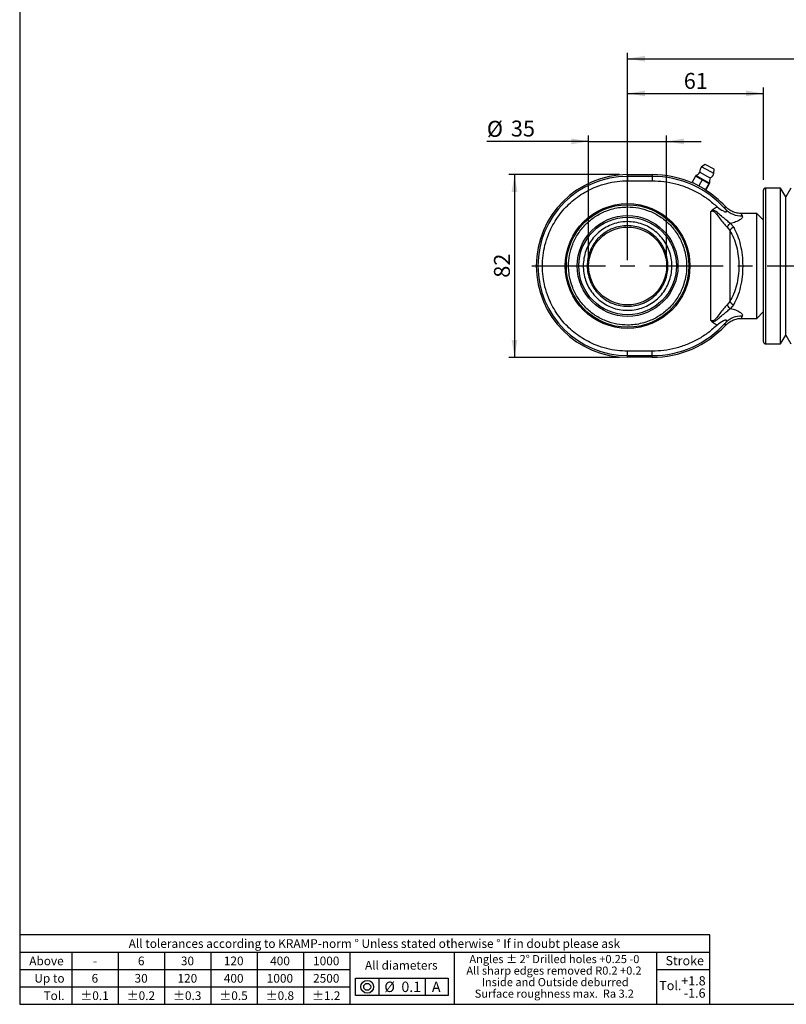
# Model space of a CAD drawing. Units: millimetres. Extents: x 6 to 416, y 5 to 292.
# Drawn here: x 6 to 138, y 5 to 175 of the extents above; entities that cross this region are included whole.
import ezdxf

# ---------------------------------------------------------------- set-up
doc = ezdxf.new("R2010")
doc.units = ezdxf.units.MM
doc.linetypes.add('CENTERX2', pattern=[20.32, 12.7, -2.54, 2.54, -2.54])
doc.layers.add('DIM', color=104, linetype='Continuous')
doc.layers.add('SLD-0', color=179, linetype='Continuous')
doc.styles.add('SLDTEXTSTYLE0', font='TXT', dxfattribs={"width": 0.821468})
doc.styles.add('SLDTEXTSTYLE1', font='TXT', dxfattribs={"width": 0.764738})
doc.styles.add('SLDTEXTSTYLE2', font='TXT', dxfattribs={"width": 0.77276})
doc.styles.add('SLDTEXTSTYLE3', font='TXT', dxfattribs={"width": 0.76789})
doc.styles.add('SLDTEXTSTYLE4', font='TXT', dxfattribs={"width": 0.757174})
doc.styles.add('SLDTEXTSTYLE5', font='TXT', dxfattribs={"width": 0.842855})
doc.styles.add('SLDTEXTSTYLE6', font='TXT', dxfattribs={"width": 0.75})
doc.dimstyles.new('SLDDIMSTYLE0', dxfattribs={"dimtxt": 2.75, "dimasz": 3, "dimexe": 0, "dimexo": 0.0625, "dimgap": 0.6875, "dimtad": 1, "dimlfac": 2.6, "dimrnd": 1e-09, "dimzin": 12, "dimdsep": 46, "dimtxsty": 'SLDTEXTSTYLE6', "dimsah": 1, "dimcen": 0.09, "dimadec": 0, "dimazin": 3, "dimtfac": 1, "dimtofl": 0, "dimtmove": 0, "dimatfit": 3, "dimfxl": 0, "dimfrac": 2, "dimtolj": 1, "dimtzin": 12, "dimarcsym": 0})
doc.dimstyles.new('SLDDIMSTYLE1', dxfattribs={"dimtxt": 2.75, "dimasz": 3, "dimexe": 0, "dimexo": 0.0625, "dimgap": 0.6875, "dimtad": 1, "dimdec": 1, "dimlfac": 2.6, "dimrnd": 1e-09, "dimzin": 12, "dimdsep": 46, "dimtxsty": 'SLDTEXTSTYLE6', "dimsah": 1, "dimcen": 0.09, "dimadec": 0, "dimazin": 3, "dimtfac": 1, "dimtdec": 1, "dimtofl": 0, "dimtmove": 0, "dimatfit": 3, "dimfxl": 0, "dimfrac": 2, "dimtolj": 1, "dimtzin": 12, "dimarcsym": 0})
doc.dimstyles.new('SLDDIMSTYLE3', dxfattribs={"dimtxt": 2.75, "dimasz": 3, "dimexe": 0, "dimexo": 0.0625, "dimgap": 0.6875, "dimtad": 1, "dimlfac": 2.6, "dimrnd": 1e-09, "dimzin": 12, "dimdsep": 46, "dimtxsty": 'SLDTEXTSTYLE6', "dimsah": 1, "dimcen": 0.09, "dimadec": 0, "dimazin": 3, "dimtfac": 1, "dimtmove": 0, "dimatfit": 0, "dimfxl": 0, "dimfrac": 2, "dimtolj": 1, "dimtzin": 12, "dimarcsym": 0})

# ---------------------------------------------------------------- blocks, each defined once
blk = doc.blocks.new('SW_NOTE_0')
at = {"color": 0, "insert": (2.36, 1.93), "char_height": 1.5, "attachment_point": 2, "style": 'SLDTEXTSTYLE0'}
blk.add_mtext('2500', dxfattribs=at)
blk = doc.blocks.new('SW_NOTE_0_1')
at = {"color": 0, "char_height": 1.4, "attachment_point": 2}
for s, insert, style in [('Angles ± 2° Drilled holes +0.25 -0', (15.48, 1.8), 'SLDTEXTSTYLE1'), ('All sharp edges removed R0.2 +0.2', (15.41, -0.19), 'SLDTEXTSTYLE2'), ('Inside and Outside deburred', (15.62, -2.18), 'SLDTEXTSTYLE0'), ('Surface roughness max.  Ra 3.2', (15.47, -4.17), 'SLDTEXTSTYLE3')]:
    blk.add_mtext(s, dxfattribs=dict(at, insert=insert, style=style))
blk = doc.blocks.new('SW_NOTE_0_2')
at = {"color": 0, "insert": (0.89, 2.32), "char_height": 1.8, "attachment_point": 2, "style": 'SLDTEXTSTYLE0'}
blk.add_mtext('A', dxfattribs=at)
blk = doc.blocks.new('SW_NOTE_0_3')
at = {"color": 0, "char_height": 1.8, "attachment_point": 2, "style": 'SLDTEXTSTYLE0'}
for s, insert in [('%%c', (1.42, 2.32)), ('0.1', (5.15, 2.32))]:
    blk.add_mtext(s, dxfattribs=dict(at, insert=insert))
blk = doc.blocks.new('SW_NOTE_0_4')
at = {"color": 0, "insert": (6.73, 1.93), "char_height": 1.5, "attachment_point": 2, "style": 'SLDTEXTSTYLE0'}
blk.add_mtext('All diameters', dxfattribs=at)
blk = doc.blocks.new('SW_NOTE_0_5')
at = {"color": 0, "insert": (2.05, 1.93), "char_height": 1.5, "attachment_point": 2, "style": 'SLDTEXTSTYLE0'}
blk.add_mtext('±0.1', dxfattribs=at)
blk = doc.blocks.new('SW_NOTE_0_6')
at = {"color": 0, "insert": (2.05, 1.93), "char_height": 1.5, "attachment_point": 2, "style": 'SLDTEXTSTYLE0'}
blk.add_mtext('±0.2', dxfattribs=at)
blk = doc.blocks.new('SW_NOTE_0_7')
at = {"color": 0, "insert": (2.05, 1.93), "char_height": 1.5, "attachment_point": 2, "style": 'SLDTEXTSTYLE0'}
blk.add_mtext('±0.3', dxfattribs=at)
blk = doc.blocks.new('SW_NOTE_0_8')
at = {"color": 0, "insert": (2.05, 1.93), "char_height": 1.5, "attachment_point": 2, "style": 'SLDTEXTSTYLE0'}
blk.add_mtext('±0.5', dxfattribs=at)
blk = doc.blocks.new('SW_NOTE_0_9')
at = {"color": 0, "insert": (2.05, 1.93), "char_height": 1.5, "attachment_point": 2, "style": 'SLDTEXTSTYLE0'}
blk.add_mtext('±0.8', dxfattribs=at)
blk = doc.blocks.new('SW_NOTE_0_10')
at = {"color": 0, "insert": (2.05, 1.93), "char_height": 1.5, "attachment_point": 2, "style": 'SLDTEXTSTYLE0'}
blk.add_mtext('±1.2', dxfattribs=at)
blk = doc.blocks.new('SW_NOTE_0_11')
at = {"color": 0, "insert": (2.36, 1.93), "char_height": 1.5, "attachment_point": 2, "style": 'SLDTEXTSTYLE0'}
blk.add_mtext('1000', dxfattribs=at)
blk = doc.blocks.new('SW_NOTE_0_12')
at = {"color": 0, "insert": (1.77, 1.93), "char_height": 1.5, "attachment_point": 2, "style": 'SLDTEXTSTYLE0'}
blk.add_mtext('400', dxfattribs=at)
blk = doc.blocks.new('SW_NOTE_0_13')
at = {"color": 0, "insert": (1.77, 1.93), "char_height": 1.5, "attachment_point": 2, "style": 'SLDTEXTSTYLE0'}
blk.add_mtext('120', dxfattribs=at)
blk = doc.blocks.new('SW_NOTE_0_14')
at = {"color": 0, "insert": (1.18, 1.93), "char_height": 1.5, "attachment_point": 2, "style": 'SLDTEXTSTYLE0'}
blk.add_mtext('30', dxfattribs=at)
blk = doc.blocks.new('SW_NOTE_0_15')
at = {"color": 0, "insert": (0.59, 1.93), "char_height": 1.5, "attachment_point": 2, "style": 'SLDTEXTSTYLE0'}
blk.add_mtext('6', dxfattribs=at)
blk = doc.blocks.new('SW_NOTE_0_16')
at = {"color": 0, "insert": (2.36, 1.93), "char_height": 1.5, "attachment_point": 2, "style": 'SLDTEXTSTYLE0'}
blk.add_mtext('1000', dxfattribs=at)
blk = doc.blocks.new('SW_NOTE_0_17')
at = {"color": 0, "insert": (0.36, 1.93), "char_height": 1.5, "attachment_point": 2, "style": 'SLDTEXTSTYLE0'}
blk.add_mtext('-', dxfattribs=at)
blk = doc.blocks.new('SW_NOTE_0_18')
at = {"color": 0, "insert": (0.59, 1.93), "char_height": 1.5, "attachment_point": 2, "style": 'SLDTEXTSTYLE0'}
blk.add_mtext('6', dxfattribs=at)
blk = doc.blocks.new('SW_NOTE_0_19')
at = {"color": 0, "insert": (1.18, 1.93), "char_height": 1.5, "attachment_point": 2, "style": 'SLDTEXTSTYLE0'}
blk.add_mtext('30', dxfattribs=at)
blk = doc.blocks.new('SW_NOTE_0_20')
at = {"color": 0, "insert": (1.77, 1.93), "char_height": 1.5, "attachment_point": 2, "style": 'SLDTEXTSTYLE0'}
blk.add_mtext('120', dxfattribs=at)
blk = doc.blocks.new('SW_NOTE_0_21')
at = {"color": 0, "insert": (1.77, 1.93), "char_height": 1.5, "attachment_point": 2, "style": 'SLDTEXTSTYLE0'}
blk.add_mtext('400', dxfattribs=at)
blk = doc.blocks.new('SW_NOTE_0_22')
at = {"color": 0, "insert": (7.03, 1.93), "char_height": 1.5, "attachment_point": 3, "style": 'SLDTEXTSTYLE0'}
blk.add_mtext('Above', dxfattribs=at)
blk = doc.blocks.new('SW_NOTE_0_23')
at = {"color": 0, "insert": (5.7, 1.93), "char_height": 1.5, "attachment_point": 3, "style": 'SLDTEXTSTYLE4'}
blk.add_mtext('Up to', dxfattribs=at)
blk = doc.blocks.new('SW_NOTE_0_24')
at = {"color": 0, "insert": (3.39, 1.93), "char_height": 1.5, "attachment_point": 3, "style": 'SLDTEXTSTYLE0'}
blk.add_mtext('Tol.', dxfattribs=at)
blk = doc.blocks.new('SW_NOTE_0_25')
at = {"color": 0, "insert": (53.93, 1.93), "char_height": 1.5, "attachment_point": 2, "style": 'SLDTEXTSTYLE5'}
blk.add_mtext('All tolerances according to KRAMP-norm %%d Unless stated otherwise %%d If in doubt please ask', dxfattribs=at)
blk = doc.blocks.new('SW_NOTE_0_26')
at = {"layer": 'SLD-0', "color": 0, "insert": (0, 2.05), "char_height": 1.587, "attachment_point": 1, "style": 'SLDTEXTSTYLE6'}
blk.add_mtext('Stroke', dxfattribs=at)
blk = doc.blocks.new('SW_NOTE_0_27')
at = {"layer": 'SLD-0', "color": 0, "insert": (0, 2.05), "char_height": 1.587, "attachment_point": 1, "style": 'SLDTEXTSTYLE6'}
blk.add_mtext('Tol.', dxfattribs=at)
blk = doc.blocks.new('SW_NOTE_0_28')
at = {"layer": 'SLD-0', "color": 0, "char_height": 1.587, "attachment_point": 3, "style": 'SLDTEXTSTYLE6'}
for s, insert in [('+1.8', (4.12, 2.05)), ('-1.6', (4.1, -0.07))]:
    blk.add_mtext(s, dxfattribs=dict(at, insert=insert))
blk = doc.blocks.new('TOLBLK')
for p, q in [((119.15, 12), (0, 12)), ((0, 12), (0, 0)), ((119.15, 0), (119.15, 12)), ((0, 9), (119.15, 9)), ((9, 9), (9, 0)), ((17, 9), (17, 0)), ((25, 9), (25, 0)), ((33, 9), (33, 0)), ((41, 9), (41, 0)), ((49, 9), (49, 0)), ((57, 9), (57, 0)), ((75, 9), (75, 0)), ((0, 6), (57, 6)), ((58, 4.52), (74, 4.52)), ((58, 1.52), (58, 4.52)), ((62, 4.52), (62, 1.52)), ((70, 4.52), (70, 1.52)), ((74, 4.52), (74, 1.52)), ((0, 3), (57, 3)), ((0, 0), (119.15, 0)), ((74, 1.52), (58, 1.52))]:
    blk.add_line(p, q)
for radius in [1.1, 0.6]:
    blk.add_circle((60, 3.02), radius)
at = {"layer": 'SLD-0'}
for p, q in [((109.97, 9), (109.97, 0)), ((109.97, 6), (119.15, 6))]:
    blk.add_line(p, q, dxfattribs=at)
at = {"color": 179}
for name, p in [('SW_NOTE_0_25', (7.31, 9.31)), ('SW_NOTE_0_1', (76.84, 6.71)), ('SW_NOTE_0_22', (0.57, 6.31)), ('SW_NOTE_0_17', (12.64, 6.31)), ('SW_NOTE_0_18', (20.39, 6.31)), ('SW_NOTE_0_19', (27.79, 6.31)), ('SW_NOTE_0_20', (35.18, 6.31)), ('SW_NOTE_0_21', (43.18, 6.31)), ('SW_NOTE_0_16', (50.57, 6.31)), ('SW_NOTE_0_4', (59.16, 5.56)), ('SW_NOTE_0_23', (2.05, 3.31)), ('SW_NOTE_0_15', (12.39, 3.31)), ('SW_NOTE_0_14', (19.79, 3.31)), ('SW_NOTE_0_13', (27.18, 3.31)), ('SW_NOTE_0_12', (35.18, 3.31)), ('SW_NOTE_0_11', (42.57, 3.31)), ('SW_NOTE_0', (50.57, 3.31)), ('SW_NOTE_0_3', (62.46, 1.6)), ('SW_NOTE_0_2', (71.03, 1.6)), ('SW_NOTE_0_24', (4.34, 0.31)), ('SW_NOTE_0_5', (10.88, 0.31)), ('SW_NOTE_0_6', (18.88, 0.31)), ('SW_NOTE_0_7', (26.88, 0.31)), ('SW_NOTE_0_8', (34.88, 0.31)), ('SW_NOTE_0_9', (42.88, 0.31)), ('SW_NOTE_0_10', (50.88, 0.31))]:
    blk.add_blockref(name, p, dxfattribs=at)
at = {"layer": 'SLD-0', "color": 179}
for name, p in [('SW_NOTE_0_26', (111.5, 6.28)), ('SW_NOTE_0_27', (110.43, 1.98)), ('SW_NOTE_0_28', (114.32, 2.8))]:
    blk.add_blockref(name, p, dxfattribs=at)
blk = doc.blocks.new('_D')
at = {"layer": 'DIM'}
for p, q in [((110.96, 133.46), (110.96, 163.25)), ((134.42, 147.31), (134.42, 163.25)), ((110.96, 162.25), (134.42, 162.25))]:
    blk.add_line(p, q, dxfattribs=at)
for points in [[(110.96, 162.25), (113.96, 161.75), (113.96, 162.75)], [(134.42, 162.25), (131.42, 162.75), (131.42, 161.75)]]:
    blk.add_solid(points, dxfattribs=at)
at = {"layer": 'DIM', "insert": (120.66, 165.79), "char_height": 2.75, "attachment_point": 1, "style": 'SLDTEXTSTYLE6'}
blk.add_mtext('61', dxfattribs=at)
blk = doc.blocks.new('_D_1')
at = {"layer": 'DIM'}
for p, q in [((110.96, 133.46), (110.96, 169.25)), ((309.04, 133.46), (309.04, 169.25)), ((110.96, 168.25), (309.04, 168.25))]:
    blk.add_line(p, q, dxfattribs=at)
for points in [[(110.96, 168.25), (113.96, 167.75), (113.96, 168.75)], [(309.04, 168.25), (306.04, 168.75), (306.04, 167.75)]]:
    blk.add_solid(points, dxfattribs=at)
at = {"layer": 'DIM', "char_height": 2.75, "attachment_point": 1, "style": 'SLDTEXTSTYLE6'}
for s, insert in [('(', (205.6, 171.79)), ('515', (206.95, 171.79)), (')', (213.05, 171.79))]:
    blk.add_mtext(s, dxfattribs=dict(at, insert=insert))
blk = doc.blocks.new('_D_7')
at = {"layer": 'DIM'}
for p, q in [((104.23, 133.46), (104.23, 154.97)), ((117.69, 133.46), (117.69, 154.97)), ((104.23, 153.97), (86.66, 153.97)), ((104.23, 153.97), (117.69, 153.97)), ((117.69, 153.97), (123.69, 153.97))]:
    blk.add_line(p, q, dxfattribs=at)
for points in [[(104.23, 153.97), (101.23, 154.47), (101.23, 153.47)], [(117.69, 153.97), (120.69, 153.47), (120.69, 154.47)]]:
    blk.add_solid(points, dxfattribs=at)
at = {"layer": 'DIM', "char_height": 2.75, "attachment_point": 1, "style": 'SLDTEXTSTYLE6'}
for s, insert in [('%%c', (86.66, 157.51)), ('35', (90.81, 157.56))]:
    blk.add_mtext(s, dxfattribs=dict(at, insert=insert))
blk = doc.blocks.new('_D_9')
at = {"layer": 'DIM'}
for p, q in [((109.58, 148.23), (90.44, 148.23)), ((91.44, 148.23), (91.44, 116.69)), ((109.58, 116.69), (90.44, 116.69))]:
    blk.add_line(p, q, dxfattribs=at)
for points in [[(91.44, 148.23), (90.94, 145.23), (91.94, 145.23)], [(91.44, 116.69), (91.94, 119.69), (90.94, 119.69)]]:
    blk.add_solid(points, dxfattribs=at)
at = {"layer": 'DIM', "insert": (87.89, 130.43), "char_height": 2.75, "attachment_point": 1, "rotation": 90, "style": 'SLDTEXTSTYLE6'}
blk.add_mtext('82', dxfattribs=at)

msp = doc.modelspace()

# ---------------------------------------------------------------- linework, layer by layer
at = {"color": 7, "linetype": 'Continuous', "lineweight": 25}
for p, q in [((124.3733, 150.0074), (123.7303, 149.5963)), ((125.3236, 148.7131), (123.7303, 149.5963)), ((125.887, 149.1683), (124.3733, 150.0074)), ((110.9615, 148.2308), (110.9615, 147.9389)), ((110.9615, 148.2308), (115.1923, 148.2308)), ((110.9615, 147.9389), (110.9615, 147.1726)), ((115.1923, 147.9389), (110.9615, 147.9389)), ((115.1923, 148.2308), (115.1923, 147.9389)), ((115.1923, 147.9389), (115.1923, 147.1726)), ((122.6708, 147.9586), (122.1114, 146.9494)), ((123.8346, 147.3135), (122.6708, 147.9586)), ((122.7491, 148.069), (122.6848, 147.953)), ((125.0396, 146.6477), (122.6848, 147.953)), ((124.4951, 147.1012), (122.7491, 148.069)), ((123.4506, 148.6601), (124.7725, 147.9274)), ((124.7725, 147.9274), (125.2335, 147.6719)), ((125.8792, 148.4051), (125.3236, 148.7131)), ((125.8792, 148.4051), (125.887, 149.1683)), ((110.9615, 147.1726), (115.1923, 147.1726)), ((122.1114, 146.9494), (123.2752, 146.3043)), ((122.2927, 146.8489), (122.2298, 146.7354)), ((123.0091, 147.7732), (123.0082, 147.7716)), ((123.8346, 147.3135), (123.2752, 146.3043)), ((123.2752, 146.3043), (124.4657, 145.6444)), ((125.0251, 146.6536), (123.8346, 147.3135)), ((124.4657, 145.6444), (125.0251, 146.6536)), ((125.0518, 146.6388), (124.4924, 145.6296)), ((125.1039, 146.7637), (124.4951, 147.1012)), ((124.7144, 146.8258), (124.7153, 146.8275)), ((125.0518, 146.6388), (125.0251, 146.6536)), ((125.0396, 146.6477), (125.1039, 146.7637)), ((124.2713, 145.6584), (124.3111, 145.7301)), ((124.4657, 145.6444), (124.4924, 145.6296)), ((134.4231, 119.3846), (134.4231, 145.5385)), ((137.381, 145.9231), (134.8077, 145.9231)), ((138.2692, 144.3846), (137.381, 145.9231)), ((137.381, 119), (137.381, 145.9231)), ((139.1575, 145.9231), (138.2692, 144.3846)), ((138.2692, 120.5385), (138.2692, 144.3846)), ((125.5604, 142.0787), (125.2794, 141.8388)), ((125.2794, 141.8388), (125.2794, 123.0843)), ((126.4385, 142.6521), (125.5604, 142.0787)), ((130.6398, 141.4943), (130.3424, 141.5173)), ((130.64, 141.4944), (130.3429, 141.5172)), ((130.6869, 141.5), (130.6647, 141.4786)), ((133.2692, 141.5), (130.6869, 141.5)), ((134.4231, 140.3462), (133.2692, 141.5)), ((133.2692, 123.4231), (133.2692, 141.5)), ((118.6071, 139.7703), (118.6061, 139.7686)), ((128.724, 139.8115), (129.2765, 139.1351)), ((128.1499, 139.186), (128.6103, 138.5671)), ((128.6103, 138.5671), (128.6103, 126.356)), ((128.6103, 126.356), (128.1499, 125.7371)), ((129.2765, 125.788), (128.724, 125.1116)), ((133.2692, 123.4231), (134.4231, 124.5769)), ((125.2794, 123.0843), (125.5604, 122.8445)), ((125.5604, 122.8445), (126.4385, 122.2711)), ((130.3426, 123.4059), (130.6398, 123.4288)), ((130.3427, 123.4059), (130.64, 123.4287)), ((130.6869, 123.4231), (130.6647, 123.4446)), ((130.665, 123.4446), (130.6869, 123.4231)), ((130.6869, 123.4231), (133.2692, 123.4231)), ((134.8077, 119), (137.381, 119)), ((137.381, 119), (138.2692, 120.5385)), ((138.2692, 120.5385), (139.1575, 119)), ((115.1923, 117.7505), (110.9615, 117.7505)), ((110.9615, 116.9842), (110.9615, 117.7505)), ((115.1923, 116.9842), (115.1923, 117.7505)), ((110.9615, 116.9842), (115.1923, 116.9842)), ((110.9615, 116.6923), (110.9615, 116.9842)), ((115.1923, 116.6923), (110.9615, 116.6923)), ((115.1923, 116.6923), (115.1923, 116.9842))]:
    msp.add_line(p, q, dxfattribs=at)
at = {"color": 8, "linetype": 'Continuous', "lineweight": 25}
msp.add_line((134.8077, 119), (134.8077, 145.9231), dxfattribs=at)
at = {"color": 7, "linetype": 'CENTERX2'}
msp.add_line((94.4231, 132.4616), (325.5769, 132.4616), dxfattribs=at)
at = {"color": 7, "linetype": 'Continuous', "lineweight": 25}
for radius in [10.7692, 10.5769, 8.6955, 8.4265, 6.7308]:
    msp.add_circle((110.9615, 132.4616), radius, dxfattribs=at)
for centre, radius, start, end in [((124.6929, 148.7989), 1.25, 140.361291, 186.37459), ((110.9615, 132.4616), 15.7692, 90, 270), ((110.9615, 132.4616), 15.4773, 90, 270), ((115.1923, 130.9231), 17.3077, 66.007869, 90), ((115.1923, 130.9231), 17.0158, 41.775996, 90), ((121.6424, 150.094), 2.3077, 298.657278, 321.585161), ((124.6929, 148.7989), 1.25, 295.62541, 341.638709), ((127.4077, 146.8983), 2.3077, 160.414839, 183.342722), ((115.1923, 130.9231), 17.3077, 43.006704, 58.361125), ((134.8077, 145.5385), 0.3846, 90, 180), ((130.556, 144.8303), 3.7095, 223.872812, 272.831843), ((129.1809, 138.816), 1.0954, 114.652786, 160.257793), ((129.5507, 138.1388), 1.0333, 105.388806, 155.511171), ((129.5507, 126.7843), 1.0333, 204.488829, 254.611194), ((129.1809, 126.1071), 1.0954, 199.742207, 245.347214), ((115.1923, 134), 17.0158, 270, 318.224004), ((130.556, 120.0928), 3.7095, 87.168157, 136.127188), ((115.1923, 134), 17.3077, 270, 316.993296), ((134.8077, 119.3846), 0.3846, 180, 270)]:
    msp.add_arc(centre, radius, start, end, dxfattribs=at)
for points, knots in [([(110.9615, 117.7505), (110.3635, 117.7716), (109.149, 117.8145), (107.3284, 118.1676), (105.6633, 118.7023), (104.1829, 119.3769), (102.8889, 120.1329), (101.6693, 121.0225), (100.541, 122.0409), (99.5225, 123.1693), (98.633, 124.3888), (97.8768, 125.6828), (97.2029, 127.1632), (96.6648, 128.8283), (96.3245, 130.6489), (96.214, 132.4615), (96.3245, 134.2741), (96.6648, 136.0947), (97.2028, 137.7598), (97.8767, 139.2402), (98.6329, 140.5342), (99.5225, 141.7538), (100.5409, 142.8821), (101.6693, 143.9005), (102.8887, 144.7901), (104.1828, 145.5462), (105.6632, 146.2208), (107.3283, 146.7554), (109.1489, 147.1087), (110.3635, 147.1515), (110.9615, 147.1726)], [0, 0, 0, 0, 0.03881585, 0.07883145, 0.11997566, 0.15213736, 0.18430343, 0.21714947, 0.24999999, 0.28284602, 0.31569654, 0.34785823, 0.38002431, 0.42116463, 0.46118315, 0.49999999, 0.5388129, 0.57883147, 0.61997568, 0.65213737, 0.68430345, 0.71714949, 0.75, 0.78284604, 0.81569655, 0.84785825, 0.88002433, 0.92116465, 0.96118218, 1, 1, 1, 1]), ([(115.1923, 147.1726), (115.8758, 147.1477), (117.2498, 147.0977), (119.2867, 146.6911), (121.2699, 146.0431), (123.1498, 145.1382), (124.9015, 144.022), (125.928, 143.1072), (126.4385, 142.6521)], [0, 0, 0, 0, 0.16508125, 0.33185091, 0.49999997, 0.66813445, 0.83491148, 1, 1, 1, 1]), ([(110.9615, 142.6539), (110.5472, 142.6392), (109.7058, 142.6096), (108.4444, 142.3649), (107.2908, 141.9945), (106.265, 141.527), (105.0665, 140.8272), (103.9758, 139.9411), (103.0363, 138.8996), (102.4199, 138.0547), (101.896, 137.1581), (101.3381, 135.9329), (100.8865, 134.3637), (100.7313, 132.6682), (100.8205, 131.2059), (101.0562, 129.9444), (101.429, 128.7908), (101.896, 127.765), (102.596, 126.5665), (103.482, 125.4758), (104.5235, 124.5364), (105.3684, 123.9199), (106.265, 123.396), (107.4902, 122.8382), (109.0594, 122.3865), (110.7549, 122.2313), (112.2172, 122.3206), (113.4787, 122.5563), (114.6323, 122.929), (115.6581, 123.396), (116.8566, 124.096), (117.9473, 124.982), (118.8867, 126.0235), (119.5032, 126.8684), (120.0271, 127.765), (120.5849, 128.9902), (121.0366, 130.5594), (121.1918, 132.2549), (121.1025, 133.7172), (120.8668, 134.9787), (120.4941, 136.1323), (120.0271, 137.1581), (119.3271, 138.3566), (118.441, 139.4473), (117.3996, 140.3868), (116.5547, 141.0031), (115.658, 141.5275), (114.4329, 142.0828), (112.8635, 142.5532), (111.5831, 142.621), (110.9615, 142.6539)], [0, 0, 0, 0, 0.019415425, 0.039430076, 0.060010328, 0.076096721, 0.092186279, 0.125002918, 0.141431601, 0.157863516, 0.173949909, 0.190039468, 0.220891521, 0.249999988, 0.269413285, 0.28943008, 0.310010332, 0.326096725, 0.342186283, 0.375002922, 0.391431605, 0.40786352, 0.423949913, 0.440039472, 0.470891525, 0.499999992, 0.519413289, 0.539430084, 0.560010336, 0.576096729, 0.592186287, 0.625002926, 0.641431609, 0.657863524, 0.673949917, 0.690039476, 0.720891529, 0.749999996, 0.769413293, 0.789430088, 0.81001034, 0.826096733, 0.842186291, 0.87500293, 0.891431613, 0.907863528, 0.923949921, 0.94003948, 0.970891533, 1, 1, 1, 1]), ([(125.2794, 141.8388), (125.3607, 141.8857), (125.4827, 141.9559), (125.6716, 141.9584), (125.9316, 141.859), (126.3381, 141.3982), (126.8611, 140.679), (127.5113, 139.838), (127.9374, 139.403), (128.1499, 139.186)], [0, 0, 0, 0, 0.062500384, 0.093827927, 0.125205994, 0.250204754, 0.501572515, 0.751447515, 1, 1, 1, 1]), ([(128.724, 139.8115), (128.5167, 139.9717), (128.0924, 140.2995), (127.3519, 140.9349), (126.6303, 141.5296), (126.0433, 142.0302), (125.6605, 142.0686), (125.5604, 142.0787)], [0, 0, 0, 0, 0.22941843, 0.46975842, 0.72519283, 0.92817685, 1, 1, 1, 1]), ([(126.4385, 142.6521), (126.7819, 142.4072), (127.2118, 142.1007), (127.7085, 141.8457), (127.8589, 141.8025), (127.9327, 141.7944), (127.9913, 141.804), (128.0297, 141.8308), (128.0495, 141.8699), (128.0559, 141.9396), (128.0153, 142.0759), (127.9338, 142.188), (127.8819, 142.2594)], [0, 0, 0, 0, 0.49772565, 0.62328769, 0.66115259, 0.69334344, 0.72175282, 0.7491272, 0.7744721, 0.8031757, 0.87469325, 1, 1, 1, 1]), ([(127.8819, 142.2594), (127.835, 142.3824), (127.7409, 142.6288), (127.8129, 142.6952), (127.849, 142.7284)], [0, 0, 0, 0, 0.49946843, 1, 1, 1, 1]), ([(130.6869, 141.5), (130.4128, 141.5165), (129.882, 141.5483), (129.1254, 141.8008), (128.4285, 142.1774), (128.0437, 142.5433), (127.849, 142.7284)], [0, 0, 0, 0, 0.25835719, 0.50032183, 0.74722694, 1, 1, 1, 1]), ([(130.7393, 141.1253), (130.7629, 141.0762), (130.8101, 140.9777), (130.7496, 140.7959), (130.5907, 140.6008), (130.2517, 140.3397), (129.6375, 140.0359), (129.0287, 139.8864), (128.724, 139.8115)], [0, 0, 0, 0, 0.12509359, 0.25057057, 0.37547225, 0.50086547, 0.75011774, 1, 1, 1, 1]), ([(110.9615, 140.1153), (111.3857, 140.0949), (112.2464, 140.0534), (113.4954, 139.7197), (114.6836, 139.1916), (115.7559, 138.474), (116.7013, 137.5796), (117.4759, 136.5483), (118.0718, 135.3911), (118.4614, 134.1616), (118.6407, 132.8725), (118.6014, 131.5833), (118.3438, 130.3075), (117.88, 129.104), (117.2146, 127.9853), (116.3786, 127.0032), (115.3805, 126.1678), (114.2665, 125.5178), (113.0481, 125.0599), (111.7818, 124.8153), (110.4805, 124.7865), (109.2046, 124.9748), (107.9671, 125.3784), (106.8255, 125.9784), (105.7914, 126.7688), (104.9127, 127.7129), (104.1985, 128.8011), (103.6818, 129.9828), (103.3681, 131.246), (103.2717, 132.5322), (103.3938, 133.828), (103.7286, 135.0736), (104.2727, 136.256), (105.0009, 137.3205), (105.9057, 138.2559), (106.9452, 139.0204), (108.1088, 139.6001), (109.4502, 140.0244), (110.4243, 140.083), (110.9615, 140.1153)], [0, 0, 0, 0, 0.02646384, 0.05369514, 0.08015898, 0.10739028, 0.13385412, 0.16108542, 0.18754926, 0.21478056, 0.2412444, 0.2684757, 0.29493954, 0.32217084, 0.34863468, 0.37586598, 0.40232982, 0.42956112, 0.45602496, 0.48325625, 0.5097201, 0.53695139, 0.56341524, 0.59064653, 0.61711038, 0.64434167, 0.67080552, 0.69803681, 0.72450066, 0.75173195, 0.77819579, 0.80542709, 0.83189093, 0.85912223, 0.88558607, 0.91281737, 0.93928121, 0.96651251, 1, 1, 1, 1]), ([(110.9615, 139.4231), (111.3861, 139.4005), (112.2608, 139.354), (113.5582, 138.9667), (114.8059, 138.3244), (115.9191, 137.4191), (116.6752, 136.4881), (117.1534, 135.6694), (117.5345, 134.8326), (117.8429, 133.7607), (117.962, 132.4616), (117.8429, 131.1623), (117.4699, 129.8649), (116.8235, 128.6172), (115.9193, 127.504), (114.9881, 126.7479), (114.1694, 126.2697), (113.3326, 125.8886), (112.2606, 125.5802), (110.9616, 125.4611), (109.6623, 125.5802), (108.3649, 125.9532), (107.1172, 126.5996), (106.004, 127.5038), (105.2478, 128.435), (104.7696, 129.2537), (104.3885, 130.0905), (104.0801, 131.1625), (103.9611, 132.4615), (104.0802, 133.7608), (104.4532, 135.0582), (105.0996, 136.3059), (106.0037, 137.4192), (106.935, 138.1751), (107.7537, 138.6537), (108.5905, 139.033), (109.6624, 139.3543), (110.537, 139.4006), (110.9615, 139.4231)], [0, 0, 0, 0, 0.0291242, 0.05999292, 0.09214499, 0.12497936, 0.15781373, 0.17390809, 0.19000708, 0.2208758, 0.25, 0.2791242, 0.30999292, 0.34214499, 0.37497936, 0.40781373, 0.42390809, 0.44000708, 0.4708758, 0.5, 0.5291242, 0.55999292, 0.59214499, 0.62497936, 0.65781373, 0.67390809, 0.69000708, 0.7208758, 0.75, 0.7791242, 0.80999292, 0.84214499, 0.87497936, 0.90781373, 0.92390809, 0.94000708, 0.9708758, 1, 1, 1, 1]), ([(128.6103, 138.5671), (128.8374, 138.1636), (129.29, 137.3596), (129.7849, 135.8392), (130.0958, 134.185), (130.1985, 132.4616), (130.0958, 130.7382), (129.7849, 129.0839), (129.29, 127.5635), (128.8374, 126.7595), (128.6103, 126.356)], [0, 0, 0, 0, 0.12832518, 0.25568904, 0.37999887, 0.5, 0.62000113, 0.74431096, 0.87167482, 1, 1, 1, 1]), ([(129.2765, 139.1351), (129.5037, 138.6935), (129.9576, 137.8117), (130.4518, 136.15), (130.7622, 134.3432), (130.8646, 132.4616), (130.7622, 130.5799), (130.4518, 128.7731), (129.9576, 127.1114), (129.5037, 126.2296), (129.2765, 125.788)], [0, 0, 0, 0, 0.127607485, 0.254810947, 0.379434077, 0.5, 0.620565923, 0.745189053, 0.872392515, 1, 1, 1, 1]), ([(128.1499, 125.7371), (127.9351, 125.5177), (127.5076, 125.0809), (126.8579, 124.2395), (126.3368, 123.5236), (125.9328, 123.0655), (125.6731, 122.9649), (125.536, 122.9665), (125.4029, 123.0106), (125.3231, 123.0582), (125.2794, 123.0843)], [0, 0, 0, 0, 0.25101237, 0.4998201, 0.74944897, 0.87408197, 0.90551681, 0.93690312, 0.96550623, 1, 1, 1, 1]), ([(125.5604, 122.8445), (125.6607, 122.8528), (125.8586, 122.8693), (126.1985, 123.0543), (126.7027, 123.4335), (127.3524, 123.9949), (128.0929, 124.6226), (128.5169, 124.9511), (128.724, 125.1116)], [0, 0, 0, 0, 0.07184919, 0.14164168, 0.27549082, 0.53091967, 0.77086071, 1, 1, 1, 1]), ([(128.724, 125.1116), (129.0283, 125.0369), (129.6367, 124.8875), (130.2505, 124.5841), (130.5899, 124.3231), (130.749, 124.1282), (130.8102, 123.9459), (130.763, 123.8473), (130.7393, 123.7978)], [0, 0, 0, 0, 0.24948898, 0.49886777, 0.62374349, 0.74903558, 0.8742024, 1, 1, 1, 1]), ([(127.8819, 122.6637), (127.9334, 122.7345), (128.0145, 122.8461), (128.0556, 122.9819), (128.0498, 123.0519), (128.0306, 123.0914), (127.9926, 123.1187), (127.9343, 123.1287), (127.8607, 123.1209), (127.7109, 123.0784), (127.2133, 122.8238), (126.7829, 122.5167), (126.4385, 122.2711)], [0, 0, 0, 0, 0.12429475, 0.19594119, 0.22470905, 0.25009381, 0.27754135, 0.30594744, 0.33809383, 0.37590534, 0.50079202, 1, 1, 1, 1]), ([(127.849, 122.1947), (127.8129, 122.2279), (127.7409, 122.2943), (127.835, 122.5407), (127.8819, 122.6637)], [0, 0, 0, 0, 0.50053157, 1, 1, 1, 1]), ([(127.849, 122.1947), (128.0436, 122.3798), (128.4285, 122.7457), (129.1253, 123.1223), (129.8819, 123.3748), (130.4127, 123.4067), (130.6869, 123.4231)], [0, 0, 0, 0, 0.25275585, 0.49967819, 0.74159247, 1, 1, 1, 1]), ([(126.4385, 122.2711), (125.928, 121.816), (124.9016, 120.9012), (123.1499, 119.7849), (121.27, 118.88), (119.2868, 118.2321), (117.2499, 117.8254), (115.8758, 117.7754), (115.1923, 117.7505)], [0, 0, 0, 0, 0.16508125, 0.33185091, 0.49999997, 0.66813445, 0.83491148, 1, 1, 1, 1])]:
    msp.add_open_spline(points, degree=3, knots=knots, dxfattribs=at)
at = {"color": 8, "linetype": 'Continuous', "lineweight": 25}
for points, knots in [([(130.6647, 141.4786), (130.6262, 141.4647), (130.5372, 141.4329), (130.6662, 141.2365), (130.7393, 141.1253)], [0, 0, 0, 0, 0.43363528, 1, 1, 1, 1]), ([(130.7393, 123.7978), (130.6667, 123.6873), (130.5374, 123.4907), (130.6262, 123.4586), (130.665, 123.4446)], [0, 0, 0, 0, 0.56199161, 1, 1, 1, 1])]:
    msp.add_open_spline(points, degree=3, knots=knots, dxfattribs=at)
at = {"layer": 'SLD-0'}
for p, q in [((6, 292), (6, 5)), ((6, 5), (416, 5))]:
    msp.add_line(p, q, dxfattribs=at)

# ---------------------------------------------------------------- block references
at = {"color": 7, "linetype": 'Continuous'}
msp.add_blockref('TOLBLK', (6, 5), dxfattribs=at)

# ---------------------------------------------------------------- dimensions: what is measured, and where the dimension line sits
at = {"layer": 'DIM'}
for base, p1, p2, text, dimstyle, picture, middle in [((309.0385, 168.2477), (110.9615, 132.4616), (309.0385, 132.4616), '(<>)', 'SLDDIMSTYLE1', '_D_1', (210, 168.2477)), ((117.6923, 156.2477), (104.2308, 132.4616), (117.6923, 132.4616), '%%c<>', 'SLDDIMSTYLE3', '_D_7', (90.7648, 156.2477))]:
    dim = msp.add_linear_dim(base=base, p1=p1, p2=p2, text=text, dimstyle=dimstyle, dxfattribs=at)
    dim.commit()
    dim.dimension.update_dxf_attribs({"geometry": picture, "text_midpoint": middle, "dimtype": 160})
dim = msp.add_linear_dim(base=(134.4231, 162.2477), p1=(110.9615, 132.4616), p2=(134.4231, 146.3077), dimstyle='SLDDIMSTYLE0', dxfattribs=at)
dim.commit()
dim.dimension.update_dxf_attribs({"geometry": '_D', "text_midpoint": (122.6923, 162.2477), "dimtype": 160})
dim = msp.add_linear_dim(base=(89.2523, 116.6923), p1=(110.5769, 148.2308), p2=(110.5769, 116.6923), angle=90, dimstyle='SLDDIMSTYLE0', dxfattribs=at)
dim.commit()
dim.dimension.update_dxf_attribs({"geometry": '_D_9', "text_midpoint": (89.2523, 132.4616), "dimtype": 160})

doc.saveas('drawing.dxf')
